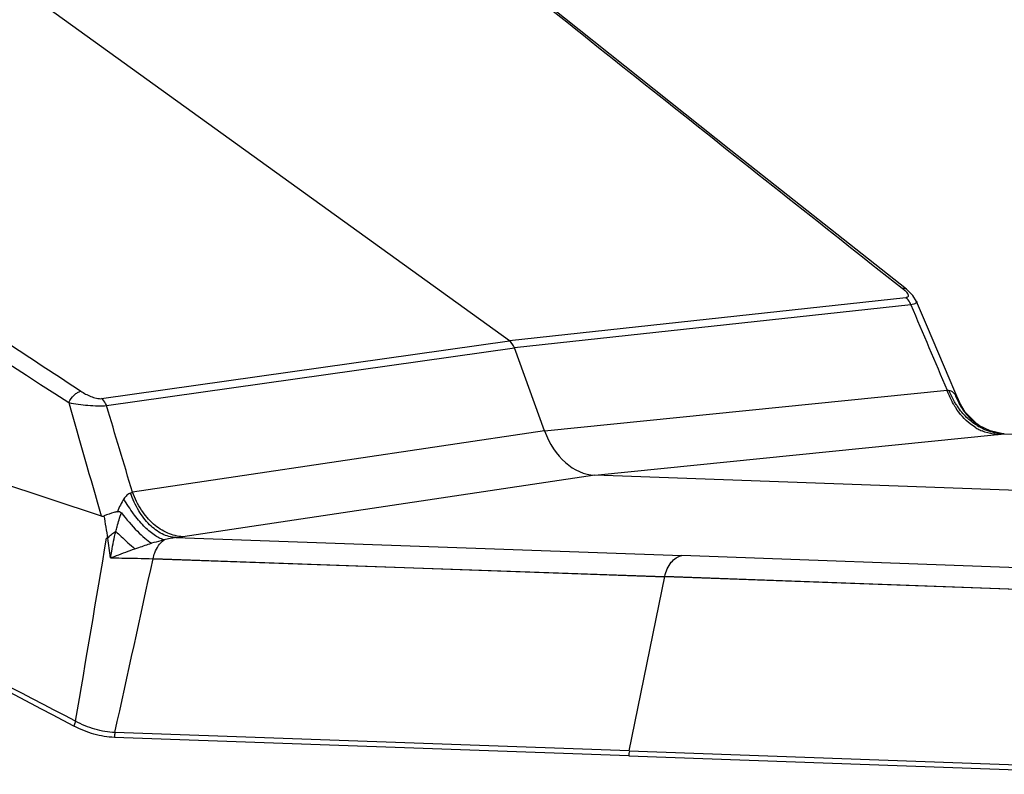
# Model space of a CAD drawing. Units: millimetres. Extents: x 25833 to 28846, y 2670 to 4801.
# Drawn here: x 26558 to 26606, y 3820 to 3857 of the extents above; entities that cross this region are included whole.
import ezdxf

# ---------------------------------------------------------------- set-up
doc = ezdxf.new("R2010")
doc.units = ezdxf.units.MM
doc.layers.add('LAY0001', color=7, linetype='Continuous')

msp = doc.modelspace()

# ---------------------------------------------------------------- linework, layer by layer
at = {"color": 0, "linetype": 'Continuous'}
for p, q in [((26581.898, 3841.463), (26558.316, 3858.485)), ((26527.24, 3844.479), (26562.064, 3832.96)), ((26562.077, 3838.655), (26581.898, 3841.463)), ((26562.323, 3838.313), (26582.143, 3841.121)), ((26583.608, 3837.09), (26582.143, 3841.121)), ((26583.608, 3837.09), (26563.586, 3834.102)), ((26605.915, 3836.945), (26605.95, 3836.944)), ((26605.95, 3836.944), (26618.536, 3836.489)), ((26586.056, 3834.935), (26566.034, 3831.947)), ((26617.651, 3833.802), (26586.056, 3834.935)), ((26562.394, 3831.867), (26562.327, 3831.867)), ((26565.693, 3831.9), (26590.282, 3831.028)), ((26564.587, 3830.876), (26589.452, 3830.005)), ((26564.588, 3830.882), (26589.451, 3829.999)), ((26614.77, 3830.14), (26590.282, 3831.028)), ((26587.729, 3821.54), (26589.452, 3830.005)), ((26614.21, 3829.103), (26589.451, 3829.999)), ((26614.209, 3829.096), (26589.452, 3830.005)), ((26587.709, 3821.297), (26562.712, 3822.196)), ((26587.729, 3821.54), (26562.731, 3822.434)), ((26587.729, 3821.54), (26612.725, 3820.641)), ((26587.709, 3821.297), (26612.706, 3820.403))]:
    msp.add_line(p, q, dxfattribs=at)
for centre, radius, start, end in [((24907.708, 3339.422), 1728.19, 16.633102, 16.778844), ((26412.559, 3810.474), 151.353, 7.76294, 8.1257), ((26563.419, 3849.5), 17.746, 277.3601, 278.472), ((26563.747, 3822.234), 1.036, 168.8804, 182.1247), ((26588.731, 3821.337), 1.022, 168.5259, 175.3705), ((26588.751, 3821.335), 1.043, 175.3475, 182.1046)]:
    msp.add_arc(centre, radius, start, end, dxfattribs=at)
for centre, major_axis, ratio, start_param, end_param in [((26581.679, 3840.855), (-0.087, 0.695), 0.737708, -1.271198, -0.601858), ((26585.928, 3838.422), (-0.434, 3.473), 0.737641, -4.41266, -3.260286)]:
    msp.add_ellipse(centre, major_axis=major_axis, ratio=ratio, start_param=start_param, end_param=end_param, dxfattribs=at)
for points, knots in [([(26577.427, 3862.74), (26581.341, 3859.618), (26587.218, 3854.935), (26595.071, 3848.696), (26599.01, 3845.58), (26600.986, 3844.025)], [0, 0, 0, 0, 0.499217, 0.749247, 1, 1, 1, 1]), ([(26527.642, 3860.929), (26533.225, 3857.282), (26541.596, 3851.811), (26552.74, 3844.509), (26558.3, 3840.853), (26561.071, 3839.018)], [0, 0, 0, 0, 0.500565, 0.750562, 1, 1, 1, 1]), ([(26531.431, 3857.383), (26533.855, 3855.802), (26543.538, 3849.492), (26553.221, 3843.182), (26560.485, 3838.46)], [0, 0, 0, 0, 0.25041, 1, 1, 1, 1]), ([(26560.736, 3822.749), (26555.175, 3825.662), (26546.835, 3830.035), (26535.721, 3835.884), (26530.169, 3838.821), (26527.395, 3840.296)], [0, 0, 0, 0, 0.499836, 0.749847, 1, 1, 1, 1]), ([(26560.821, 3822.981), (26555.254, 3825.879), (26544.121, 3831.668), (26532.976, 3837.434), (26527.395, 3840.296)], [0, 0, 0, 0, 0.500163, 1, 1, 1, 1]), ([(26560.485, 3838.46), (26560.553, 3838.596), (26560.685, 3838.78), (26560.901, 3838.954), (26561.016, 3839.006), (26561.071, 3839.018)], [0, 0, 0, 0, 0.552094, 0.797738, 1, 1, 1, 1]), ([(26561.071, 3839.018), (26561.223, 3838.918), (26561.47, 3838.785), (26561.778, 3838.681), (26561.956, 3838.651), (26562.039, 3838.65), (26562.077, 3838.655)], [0, 0, 0, 0, 0.503464, 0.770769, 0.895001, 1, 1, 1, 1]), ([(26560.485, 3838.46), (26560.794, 3838.399), (26561.27, 3838.335), (26561.885, 3838.299), (26562.186, 3838.302), (26562.323, 3838.313)], [0, 0, 0, 0, 0.512407, 0.776864, 1, 1, 1, 1]), ([(26562.323, 3838.313), (26562.309, 3838.348), (26562.253, 3838.478), (26562.161, 3838.594), (26562.077, 3838.655)], [0, 0, 0, 0, 0.26676, 1, 1, 1, 1]), ([(26563.496, 3834.066), (26563.429, 3834.046), (26563.303, 3833.96), (26563.212, 3833.846), (26563.168, 3833.782)], [0, 0, 0, 0, 0.473825, 1, 1, 1, 1]), ([(26563.586, 3834.102), (26563.579, 3834.099), (26563.55, 3834.084), (26563.519, 3834.073), (26563.496, 3834.066)], [0, 0, 0, 0, 0.239654, 1, 1, 1, 1]), ([(26565.693, 3831.9), (26565.466, 3831.913), (26564.989, 3832.052), (26564.367, 3832.525), (26563.847, 3833.215), (26563.598, 3833.768), (26563.496, 3834.066)], [0, 0, 0, 0, 0.209685, 0.444531, 0.709529, 1, 1, 1, 1]), ([(26566.034, 3831.947), (26565.782, 3831.957), (26565.257, 3832.085), (26564.56, 3832.549), (26563.977, 3833.24), (26563.698, 3833.801), (26563.586, 3834.102)], [0, 0, 0, 0, 0.219978, 0.458585, 0.719734, 1, 1, 1, 1]), ([(26563.168, 3833.782), (26563.103, 3833.689), (26562.991, 3833.484), (26562.898, 3833.271), (26562.852, 3833.162)], [0, 0, 0, 0, 0.48987, 1, 1, 1, 1]), ([(26565.119, 3831.789), (26564.948, 3831.842), (26564.591, 3832.04), (26564.095, 3832.48), (26563.604, 3833.074), (26563.309, 3833.534), (26563.168, 3833.782)], [0, 0, 0, 0, 0.188828, 0.423704, 0.698363, 1, 1, 1, 1]), ([(26562.852, 3833.162), (26562.796, 3833.149), (26562.579, 3833.095), (26562.366, 3833.025), (26562.212, 3832.962)], [0, 0, 0, 0, 0.257701, 1, 1, 1, 1]), ([(26562.774, 3832.202), (26562.793, 3832.279), (26562.872, 3832.582), (26562.965, 3832.883), (26563.047, 3833.102)], [0, 0, 0, 0, 0.253345, 1, 1, 1, 1]), ([(26562.852, 3833.162), (26562.887, 3833.17), (26562.963, 3833.176), (26563.025, 3833.13), (26563.047, 3833.102)], [0, 0, 0, 0, 0.506431, 1, 1, 1, 1]), ([(26563.047, 3833.102), (26563.291, 3832.792), (26563.655, 3832.365), (26564.159, 3831.887), (26564.395, 3831.7), (26564.508, 3831.626)], [0, 0, 0, 0, 0.568391, 0.805001, 1, 1, 1, 1]), ([(26562.064, 3832.96), (26562.087, 3832.952), (26562.138, 3832.943), (26562.189, 3832.952), (26562.212, 3832.962)], [0, 0, 0, 0, 0.487645, 1, 1, 1, 1]), ([(26562.394, 3831.867), (26562.364, 3832.049), (26562.305, 3832.415), (26562.243, 3832.78), (26562.212, 3832.962)], [0, 0, 0, 0, 0.500049, 1, 1, 1, 1]), ([(26562.392, 3831.867), (26562.44, 3831.937), (26562.551, 3832.07), (26562.696, 3832.166), (26562.774, 3832.201)], [0, 0, 0, 0, 0.499631, 1, 1, 1, 1]), ([(26562.524, 3830.918), (26562.541, 3831.026), (26562.611, 3831.456), (26562.697, 3831.884), (26562.774, 3832.201)], [0, 0, 0, 0, 0.251987, 1, 1, 1, 1]), ([(26562.774, 3832.201), (26562.858, 3832.121), (26563.163, 3831.834), (26563.473, 3831.552), (26563.702, 3831.356)], [0, 0, 0, 0, 0.279336, 1, 1, 1, 1]), ([(26563.702, 3831.356), (26563.768, 3831.38), (26564.035, 3831.473), (26564.304, 3831.562), (26564.508, 3831.626)], [0, 0, 0, 0, 0.246109, 1, 1, 1, 1]), ([(26565.119, 3831.789), (26565.067, 3831.776), (26564.863, 3831.723), (26564.66, 3831.667), (26564.508, 3831.626)], [0, 0, 0, 0, 0.25488, 1, 1, 1, 1]), ([(26564.587, 3830.876), (26564.606, 3830.973), (26564.7, 3831.315), (26564.906, 3831.644), (26565.119, 3831.789)], [0, 0, 0, 0, 0.27813, 1, 1, 1, 1]), ([(26565.693, 3831.9), (26565.597, 3831.891), (26565.405, 3831.858), (26565.215, 3831.814), (26565.119, 3831.789)], [0, 0, 0, 0, 0.490875, 1, 1, 1, 1]), ([(26562.524, 3830.918), (26562.62, 3830.955), (26563.011, 3831.107), (26563.404, 3831.252), (26563.702, 3831.356)], [0, 0, 0, 0, 0.246789, 1, 1, 1, 1]), ([(26562.524, 3830.918), (26562.703, 3830.916), (26563.39, 3830.908), (26564.078, 3830.893), (26564.587, 3830.876)], [0, 0, 0, 0, 0.259629, 1, 1, 1, 1]), ([(26589.452, 3830.005), (26589.479, 3830.136), (26589.555, 3830.384), (26589.743, 3830.703), (26589.987, 3830.933), (26590.186, 3831.013), (26590.282, 3831.028)], [0, 0, 0, 0, 0.288596, 0.553547, 0.789211, 1, 1, 1, 1]), ([(26560.821, 3822.981), (26560.811, 3822.962), (26560.777, 3822.887), (26560.75, 3822.809), (26560.736, 3822.749)], [0, 0, 0, 0, 0.254189, 1, 1, 1, 1]), ([(26562.731, 3822.434), (26562.404, 3822.445), (26561.739, 3822.556), (26561.12, 3822.82), (26560.821, 3822.981)], [0, 0, 0, 0, 0.49023, 1, 1, 1, 1]), ([(26562.712, 3822.196), (26562.375, 3822.208), (26561.688, 3822.321), (26561.046, 3822.586), (26560.736, 3822.749)], [0, 0, 0, 0, 0.490271, 1, 1, 1, 1])]:
    msp.add_open_spline(points, degree=3, knots=knots, dxfattribs=at)
for points in [[(26560.485, 3838.46), (26561.011, 3836.627), (26561.538, 3834.793), (26562.064, 3832.96)], [(26560.821, 3822.981), (26561.325, 3825.943), (26561.827, 3828.905), (26562.327, 3831.867)], [(26562.731, 3822.434), (26563.35, 3825.248), (26563.968, 3828.062), (26564.587, 3830.876)]]:
    msp.add_open_spline(points, degree=3, dxfattribs=at)
at = {"layer": 'LAY0001', "color": 0, "linetype": 'Continuous'}
for p, q in [((26601.192, 3843.966), (26600.986, 3844.025)), ((26601.162, 3843.558), (26581.898, 3841.463)), ((26601.408, 3843.215), (26582.143, 3841.121)), ((26583.608, 3837.09), (26582.143, 3841.121)), ((26583.608, 3837.09), (26603.171, 3839.068)), ((26604.042, 3837.999), (26603.777, 3838.467)), ((26604.745, 3837.337), (26604.658, 3837.394)), ((26604.749, 3837.334), (26604.745, 3837.337)), ((26586.056, 3834.935), (26605.619, 3836.913)), ((26605.915, 3836.945), (26605.95, 3836.95)), ((26605.95, 3836.95), (26605.951, 3836.95))]:
    msp.add_line(p, q, dxfattribs=at)
for points in [[(26601.193, 3843.965), (26592.666, 3850.711), (26583.066, 3858.349), (26577.539, 3862.757)], [(26601.689, 3843.378), (26601.511, 3843.663), (26601.27, 3843.902), (26601.192, 3843.966)], [(26603.777, 3838.467), (26603.045, 3840.184), (26602.173, 3842.237), (26601.689, 3843.378)], [(26604.745, 3837.337), (26604.614, 3837.426), (26604.042, 3837.999)], [(26605.95, 3836.95), (26605.81, 3836.959), (26605.257, 3837.086), (26604.749, 3837.334)]]:
    msp.add_lwpolyline(points, dxfattribs=at)
for centre, radius, start, end in [((28386.108, 4599.483), 1938.323, 202.964832, 203.098057), ((26606.48, 3839.87), 3.09, 199.2956, 207.5218), ((26606.747, 3840.26), 3.764, 210.8058, 213.0724), ((26606.716, 3840.352), 3.682, 212.5409, 215.675), ((26606.434, 3839.847), 3.039, 207.5309, 211.5603), ((26606.395, 3839.823), 2.993, 211.5633, 214.2428), ((26606.362, 3839.801), 2.953, 214.2439, 216.3892), ((26606.334, 3839.78), 2.919, 216.3902, 218.0205), ((26606.306, 3839.759), 2.883, 218.0197, 220.0551), ((26606.28, 3839.737), 2.849, 220.0586, 231.5927), ((26606.259, 3839.712), 2.817, 231.6201, 235.3741), ((26606.135, 3839.751), 2.84, 238.0592, 240.1877), ((26605.857, 3839.372), 2.494, 238.8875, 241.2763), ((26605.795, 3839.257), 2.363, 241.2486, 246.9578), ((26605.971, 3839.315), 2.371, 260.8069, 267.3302), ((26605.968, 3839.257), 2.313, 267.3534, 268.6933)]:
    msp.add_arc(centre, radius, start, end, dxfattribs=at)
for centre, major_axis, ratio, start_param, end_param in [((26581.679, 3840.855), (-0.087, 0.695), 0.737708, -1.271198, -0.601858), ((26585.928, 3838.422), (-0.434, 3.473), 0.737641, -4.41266, -3.260286)]:
    msp.add_ellipse(centre, major_axis=major_axis, ratio=ratio, start_param=start_param, end_param=end_param, dxfattribs=at)
for points, knots in [([(26600.986, 3844.025), (26601.042, 3843.981), (26601.14, 3843.897), (26601.226, 3843.798), (26601.255, 3843.747)], [0, 0, 0, 0, 0.549155, 1, 1, 1, 1]), ([(26601.214, 3843.569), (26601.21, 3843.567), (26601.193, 3843.562), (26601.176, 3843.559), (26601.162, 3843.558)], [0, 0, 0, 0, 0.230567, 1, 1, 1, 1]), ([(26601.408, 3843.215), (26601.395, 3843.251), (26601.339, 3843.381), (26601.247, 3843.497), (26601.162, 3843.558)], [0, 0, 0, 0, 0.266158, 1, 1, 1, 1]), ([(26601.255, 3843.747), (26601.265, 3843.729), (26601.281, 3843.695), (26601.289, 3843.641), (26601.265, 3843.591), (26601.232, 3843.575), (26601.214, 3843.569)], [0, 0, 0, 0, 0.282398, 0.517712, 0.733964, 1, 1, 1, 1]), ([(26601.689, 3843.378), (26601.692, 3843.371), (26601.696, 3843.354), (26601.689, 3843.328), (26601.669, 3843.305), (26601.623, 3843.273), (26601.534, 3843.24), (26601.454, 3843.224), (26601.408, 3843.215)], [0, 0, 0, 0, 0.068993, 0.137015, 0.217255, 0.318948, 0.602649, 1, 1, 1, 1]), ([(26603.171, 3839.068), (26603.179, 3839.066), (26603.211, 3839.06), (26603.242, 3839.056), (26603.265, 3839.054)], [0, 0, 0, 0, 0.265136, 1, 1, 1, 1]), ([(26603.515, 3838.332), (26603.481, 3838.39), (26603.348, 3838.626), (26603.239, 3838.875), (26603.171, 3839.068)], [0, 0, 0, 0, 0.246167, 1, 1, 1, 1]), ([(26603.265, 3839.054), (26603.293, 3839.052), (26603.414, 3839.019), (26603.505, 3838.924), (26603.563, 3838.849)], [0, 0, 0, 0, 0.229498, 1, 1, 1, 1]), ([(26603.612, 3838.372), (26603.578, 3838.425), (26603.446, 3838.644), (26603.336, 3838.875), (26603.265, 3839.054)], [0, 0, 0, 0, 0.247565, 1, 1, 1, 1]), ([(26603.563, 3838.849), (26603.584, 3838.821), (26603.668, 3838.702), (26603.733, 3838.57), (26603.777, 3838.468)], [0, 0, 0, 0, 0.240236, 1, 1, 1, 1]), ([(26604.568, 3837.237), (26604.474, 3837.293), (26604.095, 3837.557), (26603.785, 3837.912), (26603.594, 3838.206)], [0, 0, 0, 0, 0.238467, 1, 1, 1, 1]), ([(26604.355, 3837.537), (26604.297, 3837.584), (26604.064, 3837.784), (26603.86, 3838.017), (26603.725, 3838.205)], [0, 0, 0, 0, 0.244803, 1, 1, 1, 1]), ([(26604.633, 3837.341), (26604.561, 3837.386), (26604.467, 3837.45), (26604.378, 3837.519), (26604.355, 3837.537)], [0, 0, 0, 0, 0.747808, 1, 1, 1, 1]), ([(26605.106, 3837.106), (26605.073, 3837.118), (26604.942, 3837.171), (26604.816, 3837.234), (26604.724, 3837.287)], [0, 0, 0, 0, 0.247724, 1, 1, 1, 1]), ([(26605.619, 3836.913), (26605.556, 3836.915), (26605.3, 3836.936), (26605.048, 3837.006), (26604.87, 3837.082)], [0, 0, 0, 0, 0.245645, 1, 1, 1, 1]), ([(26605.593, 3836.975), (26605.551, 3836.981), (26605.386, 3837.013), (26605.224, 3837.061), (26605.106, 3837.106)], [0, 0, 0, 0, 0.247804, 1, 1, 1, 1]), ([(26605.619, 3836.913), (26605.645, 3836.915), (26605.743, 3836.925), (26605.842, 3836.936), (26605.915, 3836.945)], [0, 0, 0, 0, 0.262259, 1, 1, 1, 1])]:
    msp.add_open_spline(points, degree=3, knots=knots, dxfattribs=at)

doc.saveas('drawing.dxf')
